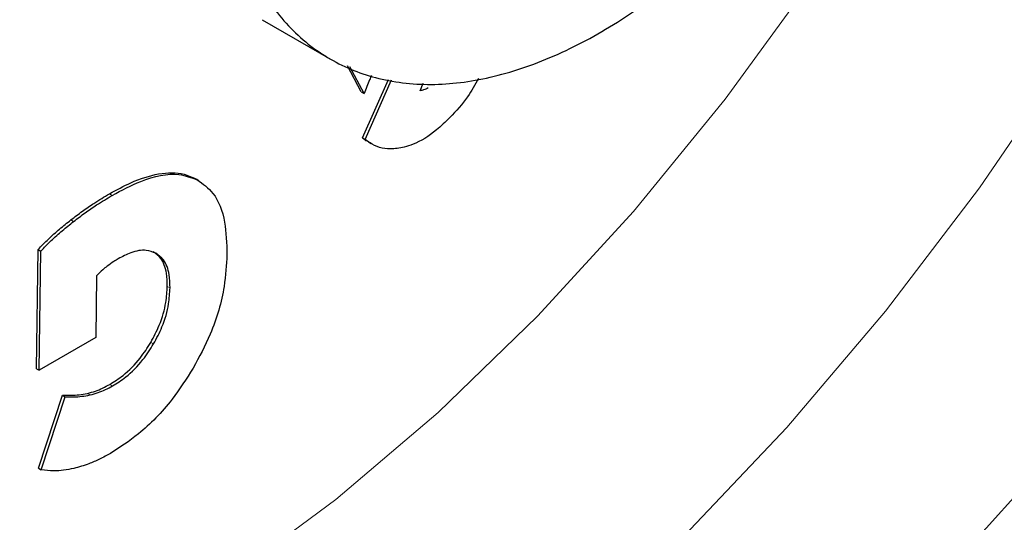
# Model space of a CAD drawing. Units: millimetres. Extents: x 0 to 210, y 0 to 297.
# Drawn here: x 145 to 147, y 91 to 92 of the extents above; entities that cross this region are included whole.
import ezdxf

# ---------------------------------------------------------------- set-up
doc = ezdxf.new("R2010")
doc.units = ezdxf.units.MM

msp = doc.modelspace()

# ---------------------------------------------------------------- linework, layer by layer
at = {"color": 7, "linetype": 'Continuous', "lineweight": 25}
for p, q in [((145.62536, 91.5053), (145.71375, 91.45428)), ((145.75387, 91.41163), (145.73583, 91.44544)), ((145.75741, 91.40958), (145.73895, 91.4442)), ((145.75536, 91.35214), (145.78892, 91.42786)), ((145.7589, 91.3501), (145.79316, 91.42742)), ((145.82996, 91.41325), (145.83423, 91.42309)), ((145.75387, 91.41163), (145.75741, 91.40958)), ((145.75536, 91.35214), (145.7589, 91.3501)), ((145.76309, 91.34678), (145.76663, 91.34474)), ((145.54334, 91.29653), (145.5398, 91.29857)), ((145.33258, 91.05287), (145.33466, 91.20731)), ((145.33466, 91.20731), (145.33819, 91.20527)), ((145.33612, 91.05082), (145.33819, 91.20527)), ((145.41052, 91.1734), (145.40944, 91.0932)), ((145.40944, 91.0932), (145.33612, 91.05082)), ((145.33258, 91.05287), (145.33612, 91.05082)), ((145.33526, 90.92375), (145.36629, 91.01863)), ((145.33879, 90.92171), (145.36983, 91.01659)), ((145.36629, 91.01863), (145.36983, 91.01659)), ((145.33526, 90.92375), (145.33879, 90.92171))]:
    msp.add_line(p, q, dxfattribs=at)
at = {"color": 8, "linetype": 'Continuous', "lineweight": 18}
for p, q in [((145.53749, 91.29984), (145.54103, 91.2978)), ((145.4272, 91.27964), (145.43073, 91.2776)), ((145.37722, 91.2458), (145.38075, 91.24376)), ((145.50223, 91.15962), (145.50577, 91.15758)), ((145.48094, 91.08698), (145.48448, 91.08494)), ((145.42787, 91.03256), (145.43141, 91.03052)), ((145.39857, 91.02089), (145.40211, 91.01885))]:
    msp.add_line(p, q, dxfattribs=at)
at = {"color": 8, "linetype": 'Continuous', "lineweight": 18, "flags": 128}
for points in [[(144.23995, 90.72147), (144.27198, 90.68938), (144.35927, 90.6191), (144.45584, 90.564), (144.56085, 90.52453), (144.67341, 90.50103), (144.79256, 90.49371), (144.91728, 90.50262), (145.04651, 90.5277), (145.17915, 90.56872), (145.31406, 90.62534), (145.4501, 90.69708), (145.5861, 90.78331), (145.7209, 90.88331), (145.85335, 90.99623), (145.98233, 91.12109), (146.10672, 91.25684), (146.22548, 91.40232), (146.33759, 91.55627), (146.44209, 91.71741), (146.53808, 91.88433), (146.62476, 92.05563)], [(144.47186, 90.26034), (144.54434, 90.22765), (144.65877, 90.19232), (144.78042, 90.17305), (144.90836, 90.17), (145.04161, 90.18319), (145.17917, 90.21252), (145.31999, 90.25776), (145.46299, 90.31857), (145.60709, 90.39449), (145.75119, 90.48494), (145.89419, 90.58924), (146.035, 90.70658), (146.17256, 90.83607), (146.30582, 90.97674), (146.43376, 91.12751), (146.5554, 91.28722), (146.66983, 91.45467)], [(146.60763, 90.89459), (146.47693, 90.74931), (146.34151, 90.61454), (146.20238, 90.49128), (146.06056, 90.38045), (145.91712, 90.28285), (145.7731, 90.19922), (145.62958, 90.13018), (145.48763, 90.07623), (145.34828, 90.03778), (145.21257, 90.0151), (145.08151, 90.00838), (144.95607, 90.01765), (144.83717, 90.04285), (144.72569, 90.08379), (144.62247, 90.14018), (144.60212, 90.1538)]]:
    msp.add_lwpolyline(points, dxfattribs=at)
at = {"color": 8, "linetype": 'Continuous', "lineweight": 18}
for points, knots in [([(145.90472, 89.91013), (145.82651, 89.86816), (145.66766, 89.78293), (145.42955, 89.69882), (145.21177, 89.65384), (145.01816, 89.64396), (144.84891, 89.66044), (144.68943, 89.70272), (144.54185, 89.77133), (144.40866, 89.86486), (144.29231, 89.98187), (144.19341, 90.12021), (144.10528, 90.29291), (144.0349, 90.50377), (143.99041, 90.75304), (143.97596, 91.01844), (143.99041, 91.30053), (144.03491, 91.60118), (144.10528, 91.89329), (144.19341, 92.16774), (144.29232, 92.42028), (144.40866, 92.67161), (144.54186, 92.91892), (144.68943, 93.15791), (144.84892, 93.38436), (145.01817, 93.59616), (145.21176, 93.81013), (145.42966, 94.01514), (145.61169, 94.1655), (145.71383, 94.2303), (145.73545, 94.24401)], [0, 0, 0, 0, 0.0399366, 0.0811117, 0.1234408, 0.1565352, 0.1896265, 0.2234251, 0.2572205, 0.2910191, 0.3248144, 0.3579089, 0.3910001, 0.433332, 0.4745064, 0.5144409, 0.5543783, 0.5955526, 0.6378817, 0.6709761, 0.7040674, 0.737866, 0.7716614, 0.80546, 0.8392554, 0.8723498, 0.905441, 0.947773, 0.9889466, 1, 1, 1, 1]), ([(147.59972, 94.15886), (147.60422, 94.15266), (147.6417, 94.10112), (147.70281, 93.96921), (147.77492, 93.76048), (147.81893, 93.51062), (147.83351, 93.24537), (147.81903, 92.96324), (147.77453, 92.6626), (147.70416, 92.37049), (147.61602, 92.09603), (147.51712, 91.8435), (147.40078, 91.59217), (147.26758, 91.34486), (147.12001, 91.10586), (146.96051, 90.87943), (146.79128, 90.66755), (146.59766, 90.45389), (146.37988, 90.24743), (146.14177, 90.05663), (145.98293, 89.95846), (145.90472, 89.91013)], [0, 0, 0, 0, 0.0066896, 0.055678, 0.1183463, 0.179301, 0.2384201, 0.2975435, 0.3584981, 0.4211622, 0.4701553, 0.5191437, 0.5691793, 0.6192101, 0.6692456, 0.7192764, 0.7682695, 0.8172579, 0.8799262, 0.9408798, 1, 1, 1, 1]), ([(145.90472, 90.11778), (145.83382, 90.07974), (145.68982, 90.00248), (145.47397, 89.92622), (145.27655, 89.88545), (145.10102, 89.87649), (144.9476, 89.89143), (144.80302, 89.92976), (144.66923, 89.99195), (144.54849, 90.07674), (144.44302, 90.18281), (144.35336, 90.30822), (144.27346, 90.46478), (144.20967, 90.65593), (144.16932, 90.8819), (144.15622, 91.1225), (144.16932, 91.37822), (144.20966, 91.65077), (144.27346, 91.91557), (144.35336, 92.16439), (144.44301, 92.39331), (144.54848, 92.62116), (144.66923, 92.84535), (144.80301, 93.06201), (144.94759, 93.26728), (145.10102, 93.45933), (145.27653, 93.65314), (145.474, 93.83975), (145.66221, 93.99253), (145.77824, 94.06505), (145.82121, 94.09191)], [0, 0, 0, 0, 0.0394163, 0.0800549, 0.1218369, 0.1544981, 0.1871626, 0.2205188, 0.2538784, 0.2872345, 0.3205941, 0.3532553, 0.3859198, 0.4276988, 0.4683382, 0.5077568, 0.5471723, 0.5878116, 0.6295937, 0.6622548, 0.6949194, 0.7282755, 0.7616352, 0.7949913, 0.8283509, 0.861012, 0.8936766, 0.9354556, 0.9760958, 1, 1, 1, 1]), ([(147.47949, 93.9014), (147.49569, 93.87135), (147.54415, 93.78153), (147.59921, 93.60722), (147.64026, 93.38204), (147.65318, 93.14124), (147.64013, 92.88557), (147.59977, 92.61301), (147.53598, 92.3482), (147.45608, 92.09939), (147.36642, 91.87047), (147.26096, 91.64262), (147.14021, 91.41843), (147.00643, 91.20177), (146.86185, 90.99651), (146.70842, 90.80442), (146.5329, 90.61074), (146.33548, 90.42357), (146.11962, 90.2506), (145.97562, 90.1616), (145.90472, 90.11778)], [0, 0, 0, 0, 0.0322829, 0.0964994, 0.1589641, 0.2195524, 0.280136, 0.3426007, 0.4068219, 0.4570237, 0.5072308, 0.5585008, 0.6097762, 0.6610462, 0.7123216, 0.7625234, 0.8127305, 0.8769469, 0.9394129, 1, 1, 1, 1])]:
    msp.add_open_spline(points, degree=3, knots=knots, dxfattribs=at)
at = {"color": 7, "linetype": 'Continuous', "lineweight": 25}
for points, knots in [([(145.58153, 91.91061), (145.57665, 91.87659), (145.56674, 91.80754), (145.5696, 91.7127), (145.58559, 91.6266), (145.61521, 91.55362), (145.65781, 91.49441), (145.71151, 91.45173), (145.77575, 91.42602), (145.84754, 91.41846), (145.92618, 91.42912), (146.00795, 91.45762), (146.09227, 91.50322), (146.17426, 91.56552), (146.22934, 91.61359), (146.25402, 91.64266), (146.2544, 91.6431)], [0, 0, 0, 0, 0.07581865, 0.15383564, 0.22965485, 0.30767358, 0.38348104, 0.46148621, 0.53729186, 0.6152943, 0.69112155, 0.76914818, 0.844984, 0.92302091, 0.99882979, 1, 1, 1, 1]), ([(145.76705, 91.43294), (145.76619, 91.43111), (145.76256, 91.42339), (145.75964, 91.41556), (145.75741, 91.40958)], [0, 0, 0, 0, 0.2372095, 1, 1, 1, 1]), ([(145.90584, 91.42919), (145.90138, 91.42106), (145.89098, 91.40217), (145.87688, 91.38709), (145.86883, 91.37849)], [0, 0, 0, 0, 0.42988279, 1, 1, 1, 1]), ([(145.8406, 91.41714), (145.83961, 91.41655), (145.83762, 91.41537), (145.83399, 91.41386), (145.83151, 91.41349), (145.82996, 91.41325)], [0, 0, 0, 0, 0.2719952, 0.5440056, 1, 1, 1, 1]), ([(145.86883, 91.37849), (145.86302, 91.37289), (145.84757, 91.35802), (145.82687, 91.34532), (145.81332, 91.3412), (145.80955, 91.34005)], [0, 0, 0, 0, 0.3031347, 0.8058939, 1, 1, 1, 1]), ([(145.76327, 91.34716), (145.76273, 91.34731), (145.75962, 91.34813), (145.75728, 91.35033), (145.75536, 91.35214)], [0, 0, 0, 0, 0.176468, 1, 1, 1, 1]), ([(145.80955, 91.34005), (145.80345, 91.33896), (145.78682, 91.33599), (145.77023, 91.34158), (145.76096, 91.34855), (145.7589, 91.3501)], [0, 0, 0, 0, 0.31085633, 0.84664956, 1, 1, 1, 1]), ([(144.47413, 89.47776), (144.47968, 89.47619), (144.53389, 89.46084), (144.6376, 89.44771), (144.7844, 89.43837), (144.93106, 89.44438), (145.08095, 89.46366), (145.23336, 89.49666), (145.38733, 89.54301), (145.54195, 89.60237), (145.69638, 89.67425), (145.84979, 89.75805), (146.00145, 89.85315), (146.15069, 89.95885), (146.29685, 90.07443), (146.43929, 90.19909), (146.57728, 90.33188), (146.70989, 90.47154), (146.83577, 90.61605), (146.95192, 90.76094), (147.05237, 90.89635), (147.13664, 91.01809), (147.22542, 91.15335), (147.28405, 91.25216), (147.32093, 91.31433)], [0, 0, 0, 0, 0.005902, 0.0576119, 0.1051493, 0.1533456, 0.2021515, 0.251462, 0.3011379, 0.3510347, 0.4010237, 0.4510015, 0.500868, 0.5505731, 0.6000733, 0.6493176, 0.6982297, 0.7466707, 0.7943521, 0.8405699, 0.8830816, 0.9171944, 0.9479056, 1, 1, 1, 1]), ([(145.4272, 91.27964), (145.43645, 91.28468), (145.45813, 91.29647), (145.49154, 91.30719), (145.51941, 91.3076), (145.53307, 91.30174), (145.53749, 91.29984)], [0, 0, 0, 0, 0.2307773, 0.5404472, 0.8513207, 1, 1, 1, 1]), ([(145.43073, 91.2776), (145.4431, 91.28416), (145.47309, 91.30006), (145.51232, 91.3084), (145.53341, 91.30061), (145.54103, 91.2978)], [0, 0, 0, 0, 0.3094287, 0.7507099, 1, 1, 1, 1]), ([(145.54103, 91.2978), (145.54834, 91.29261), (145.56521, 91.28064), (145.57821, 91.24584), (145.5792, 91.21531), (145.57967, 91.20096)], [0, 0, 0, 0, 0.2883233, 0.665284, 1, 1, 1, 1]), ([(145.37722, 91.2458), (145.38218, 91.24957), (145.39211, 91.25711), (145.4088, 91.26858), (145.4205, 91.27562), (145.4272, 91.27964)], [0, 0, 0, 0, 0.29986594, 0.5997312, 1, 1, 1, 1]), ([(145.38075, 91.24376), (145.38572, 91.24753), (145.39565, 91.25507), (145.41233, 91.26653), (145.42404, 91.27358), (145.43073, 91.2776)], [0, 0, 0, 0, 0.2998659, 0.5997312, 1, 1, 1, 1]), ([(145.33466, 91.20731), (145.33914, 91.21192), (145.34825, 91.2213), (145.36253, 91.23407), (145.37231, 91.24188), (145.37722, 91.2458)], [0, 0, 0, 0, 0.3252922, 0.6617093, 1, 1, 1, 1]), ([(145.33819, 91.20527), (145.34267, 91.20988), (145.35178, 91.21926), (145.36606, 91.23202), (145.37585, 91.23984), (145.38075, 91.24376)], [0, 0, 0, 0, 0.3252923, 0.6617093, 1, 1, 1, 1]), ([(145.4876, 91.20249), (145.48352, 91.20412), (145.47402, 91.2079), (145.45661, 91.20476), (145.44404, 91.1982), (145.43863, 91.19537)], [0, 0, 0, 0, 0.300673, 0.6993472, 1, 1, 1, 1]), ([(145.50223, 91.15962), (145.50206, 91.16544), (145.50165, 91.17946), (145.49579, 91.19588), (145.48754, 91.20197), (145.48407, 91.20453)], [0, 0, 0, 0, 0.2915444, 0.7021824, 1, 1, 1, 1]), ([(145.50577, 91.15758), (145.5056, 91.1634), (145.50519, 91.17742), (145.49932, 91.19384), (145.49107, 91.19993), (145.4876, 91.20249)], [0, 0, 0, 0, 0.29154442, 0.70218238, 1, 1, 1, 1]), ([(145.43863, 91.19537), (145.43671, 91.19423), (145.43185, 91.19134), (145.42703, 91.18779), (145.42412, 91.18565)], [0, 0, 0, 0, 0.39636048, 1, 1, 1, 1]), ([(145.57967, 91.20096), (145.57888, 91.18736), (145.577, 91.15474), (145.56223, 91.10283), (145.54357, 91.06808), (145.53576, 91.05356)], [0, 0, 0, 0, 0.2939131, 0.7047526, 1, 1, 1, 1]), ([(145.42412, 91.18565), (145.42233, 91.18422), (145.4177, 91.18052), (145.41325, 91.17611), (145.41052, 91.1734)], [0, 0, 0, 0, 0.3860113, 1, 1, 1, 1]), ([(145.48094, 91.08698), (145.48482, 91.09431), (145.49387, 91.11135), (145.50093, 91.13686), (145.50184, 91.1528), (145.50223, 91.15962)], [0, 0, 0, 0, 0.3010323, 0.7008299, 1, 1, 1, 1]), ([(145.48448, 91.08494), (145.48836, 91.09227), (145.4974, 91.10931), (145.50447, 91.13482), (145.50538, 91.15075), (145.50577, 91.15758)], [0, 0, 0, 0, 0.3010323, 0.7008299, 1, 1, 1, 1]), ([(145.42787, 91.03256), (145.43356, 91.03619), (145.44715, 91.04485), (145.46605, 91.06367), (145.47651, 91.08004), (145.48094, 91.08698)], [0, 0, 0, 0, 0.2933795, 0.7004016, 1, 1, 1, 1]), ([(145.43141, 91.03052), (145.4371, 91.03414), (145.45068, 91.04281), (145.46958, 91.06162), (145.48004, 91.078), (145.48448, 91.08494)], [0, 0, 0, 0, 0.29337948, 0.70040155, 1, 1, 1, 1]), ([(145.53576, 91.05356), (145.52697, 91.03981), (145.5063, 91.00752), (145.46843, 90.96882), (145.44069, 90.95097), (145.4285, 90.94312)], [0, 0, 0, 0, 0.2936129, 0.6895924, 1, 1, 1, 1]), ([(145.39857, 91.02089), (145.40206, 91.02176), (145.4116, 91.02416), (145.42156, 91.0293), (145.42787, 91.03256)], [0, 0, 0, 0, 0.3663863, 1, 1, 1, 1]), ([(145.40211, 91.01885), (145.4056, 91.01972), (145.41514, 91.02212), (145.4251, 91.02726), (145.43141, 91.03052)], [0, 0, 0, 0, 0.3663863, 1, 1, 1, 1]), ([(145.36629, 91.01863), (145.37003, 91.0185), (145.37707, 91.01824), (145.38782, 91.01887), (145.39498, 91.02021), (145.39857, 91.02089)], [0, 0, 0, 0, 0.3596379, 0.6789971, 1, 1, 1, 1]), ([(145.36983, 91.01659), (145.37356, 91.01645), (145.38061, 91.0162), (145.39136, 91.01683), (145.39852, 91.01817), (145.40211, 91.01885)], [0, 0, 0, 0, 0.3596379, 0.6789971, 1, 1, 1, 1]), ([(145.4285, 90.94312), (145.42383, 90.94055), (145.4145, 90.93541), (145.39855, 90.92846), (145.38754, 90.92537), (145.38105, 90.92355)], [0, 0, 0, 0, 0.2904089, 0.5808303, 1, 1, 1, 1]), ([(145.38105, 90.92355), (145.37662, 90.92265), (145.36777, 90.92085), (145.3535, 90.91993), (145.34417, 90.92106), (145.33879, 90.92171)], [0, 0, 0, 0, 0.2978892, 0.5957793, 1, 1, 1, 1])]:
    msp.add_open_spline(points, degree=3, knots=knots, dxfattribs=at)

doc.saveas('drawing.dxf')
